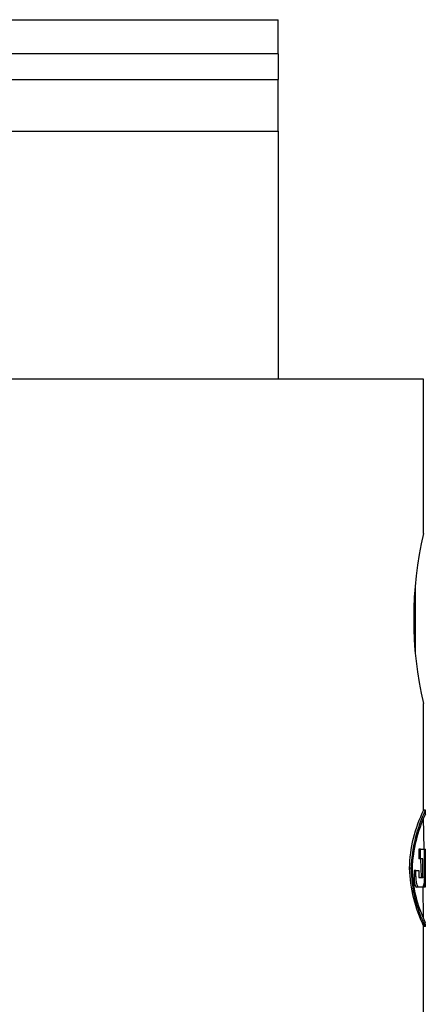
# Model space of a CAD drawing. Units: millimetres. Extents: x -33 to 247, y 92 to 209.
# Drawn here: x 61 to 73, y 121 to 150 of the extents above; entities that cross this region are included whole.
import ezdxf

# ---------------------------------------------------------------- set-up
doc = ezdxf.new("R2010")
doc.units = ezdxf.units.MM

msp = doc.modelspace()

# ---------------------------------------------------------------- linework, layer by layer
at = {"color": 7, "linetype": 'Continuous', "lineweight": 25}
for p, q in [((55.664, 149.883), (68.664, 149.883)), ((68.664, 148.883), (68.664, 149.883)), ((68.664, 148.883), (55.664, 148.883)), ((68.664, 148.883), (68.664, 148.133)), ((55.664, 148.133), (68.664, 148.133)), ((68.664, 146.633), (68.664, 148.133)), ((55.664, 146.633), (68.664, 146.633)), ((68.664, 146.633), (68.664, 139.383)), ((72.914, 139.383), (51.414, 139.383)), ((72.914, 134.883), (72.914, 139.383)), ((72.664, 133.301), (72.664, 131.43)), ((72.914, 126.803), (72.914, 129.916)), ((72.964, 126.8), (72.914, 126.803)), ((72.964, 126.774), (72.964, 126.8)), ((72.932, 125.659), (72.914, 126.575)), ((72.964, 126.688), (72.964, 126.774)), ((72.826, 125.659), (72.776, 125.659)), ((72.776, 125.659), (72.776, 125.383)), ((72.826, 125.383), (72.826, 125.659)), ((72.826, 125.659), (72.932, 125.659)), ((72.94, 125.659), (72.932, 125.659)), ((72.932, 125.659), (72.932, 124.86)), ((72.94, 124.55), (72.94, 125.659)), ((72.94, 125.659), (72.964, 125.659)), ((72.964, 125.383), (72.964, 125.659)), ((72.826, 125.383), (72.776, 125.383)), ((72.891, 125.383), (72.826, 125.383)), ((72.826, 125.383), (72.84, 124.833)), ((72.891, 124.833), (72.891, 125.383)), ((72.964, 125.383), (72.959, 125.383)), ((72.959, 125.383), (72.959, 124.55)), ((72.545, 125.104), (72.493, 125.104)), ((72.686, 125.043), (72.634, 125.043)), ((72.634, 125.043), (72.634, 124.861)), ((72.686, 124.861), (72.634, 124.861)), ((72.686, 124.861), (72.686, 125.043)), ((72.686, 125.043), (72.774, 125.043)), ((72.774, 125.043), (72.774, 124.833)), ((72.774, 124.833), (72.891, 124.833)), ((72.753, 124.55), (72.702, 124.55)), ((72.903, 124.55), (72.753, 124.55)), ((72.914, 123.634), (72.903, 124.55)), ((72.94, 124.55), (72.903, 124.55)), ((72.959, 124.55), (72.94, 124.55)), ((72.964, 123.409), (72.914, 123.406)), ((72.914, 113.883), (72.914, 123.406)), ((72.964, 123.435), (72.962, 123.521)), ((72.964, 123.409), (72.964, 123.435))]:
    msp.add_line(p, q, dxfattribs=at)
at = {"color": 7, "linetype": 'Continuous', "lineweight": 25, "flags": 128}
msp.add_lwpolyline([(72.634, 124.861), (72.638, 124.76), (72.649, 124.672), (72.666, 124.602), (72.687, 124.559), (72.702, 124.55)], dxfattribs=at)
at = {"color": 7, "linetype": 'Continuous', "lineweight": 25}
for centre, radius, start, end in [((83.508, 132.383), 10.885, 166.7235, 193.1003), ((76.466, 125.021), 3.974, 153.3671, 178.8001), ((76.968, 124.911), 4.427, 154.7519, 177.5019), ((76.758, 124.923), 4.184, 155.0648, 177.5224), ((76.898, 125.294), 4.409, 182.469, 205.317), ((76.534, 125.187), 3.99, 181.1891, 206.4628), ((76.341, 125.18), 3.764, 181.1587, 206.1567), ((73.165, 124.802), 0.483, 172.9833, 211.3993), ((72.23, 124.768), 0.708, 342.0498, 7.4562)]:
    msp.add_arc(centre, radius, start, end, dxfattribs=at)

doc.saveas('drawing.dxf')
